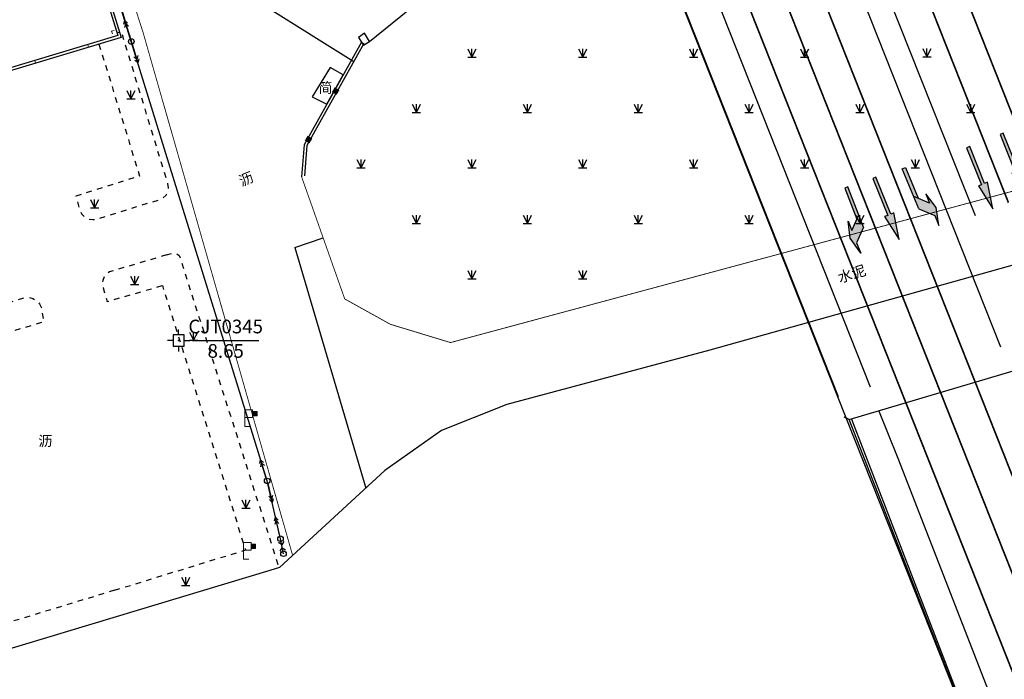
# Model space of a CAD drawing. Extents: x 496473 to 500358, y 3321784 to 3322842.
# Drawn here: x 498742 to 498831, y 3322138 to 3322197 of the extents above; entities that cross this region are included whole.
import ezdxf
from ezdxf.enums import TextEntityAlignment as Align

# ---------------------------------------------------------------- set-up
doc = ezdxf.new("R2010")
doc.units = 0
doc.header["$LTSCALE"] = 0.5
doc.linetypes.add('JTSS01', pattern=[6, 2, -4])
doc.linetypes.add('X6', pattern=[2, 1, -1])
doc.layers.get('0').update_dxf_attribs({"linetype": 'CONTINUOUS'})
doc.layers.add('ASSIST', color=8, linetype='CONTINUOUS', plot=False)
for name, color, linetype in [('DLDW', 8, 'CONTINUOUS'), ('DLSS', 8, 'CONTINUOUS'), ('GXYZ', 8, 'CONTINUOUS'), ('JMD', 8, 'CONTINUOUS'), ('JT标线-箭头', 7, 'CONTINUOUS'), ('KZD', 8, 'CONTINUOUS'), ('PP-ROADLAY01', 7, 'CONTINUOUS'), ('RD-红线', 7, 'CONTINUOUS'), ('Road-1', 75, 'CONTINUOUS'), ('ZBTZ', 8, 'CONTINUOUS'), ('人行道边线', 1, 'CONTINUOUS'), ('行车道边线', 2, 'CONTINUOUS')]:
    doc.layers.add(name, color=color, linetype=linetype)
doc.styles.add('正等线体', font='simhei.ttf')
doc.styles.add('细等线体', font='txt', dxfattribs={"width": 0.8})
doc.linetypes.add('1161', pattern='A,0,[149,AAA.SHX,S=0.15,R=0,X=0,Y=0],-1.6', length=1.6)
doc.linetypes.add('444', pattern='A,4.5,[145,AAA.SHX,S=1,R=0,X=0,Y=1],4.5,-0.5,[146,AAA.SHX,S=1,R=0,X=0,Y=0],-0.5', length=10)

# ---------------------------------------------------------------- blocks, each defined once
blk = doc.blocks.new('gc013c')
at = {"color": 8, "linetype": 'Continuous'}
blk.add_line((0.5, 0), (4, 0), dxfattribs=at)
at = {"color": 8, "linetype": 'Continuous', "const_width": 0.15, "flags": 128}
blk.add_lwpolyline([(3.775, 0, 1), (3.925, 0, 1)], format="xyb", close=True, dxfattribs=at)
blk = doc.blocks.new('gc170')
at = {"color": 8, "linetype": 'Continuous'}
blk.add_circle((0, 0), 0.5, dxfattribs=at)
blk = doc.blocks.new('gc124')
at = {"color": 8}
for p, q in [((-0.75, 1.5), (0, 0)), ((-0.75, 0), (0.75, 0)), ((0, 0), (0, 1.5)), ((0, 0), (0.75, 1.5))]:
    blk.add_line(p, q, dxfattribs=at)
blk = doc.blocks.new('gc002')
at = {"color": 8, "const_width": 1}
blk.add_lwpolyline([(-0.5, 0), (0.5, 0)], dxfattribs=at)
blk = doc.blocks.new('gc355')
blk.add_hatch(color=8).paths.add_polyline_path([(1.4, 2.7), (2.2, 2.7), (2.2, 1.9), (1.4, 1.9)])
at = {"color": 8, "lineweight": 15}
for q in [(0, 3), (1, 0)]:
    blk.add_line((0, 0), q, dxfattribs=at)
for points in [[(0, 3), (1.4, 3), (1.4, 1.6), (0, 1.6)], [(1.4, 2.7), (2.2, 2.7), (2.2, 1.9), (1.4, 1.9), (1.4, 2.7)]]:
    blk.add_lwpolyline(points, dxfattribs=at)
blk = doc.blocks.new('gc013a')
at = {"color": 8, "linetype": 'Continuous'}
blk.add_line((0.5, 0), (4, 0), dxfattribs=at)
at = {"color": 8, "linetype": 'Continuous', "flags": 128}
for points in [[(2.77, 0.35), (3.38, 0), (2.77, -0.35)], [(3.39, 0.35), (4, 0), (3.39, -0.35)]]:
    blk.add_lwpolyline(points, dxfattribs=at)
blk = doc.blocks.new('gc013h')
at = {"linetype": 'Continuous', "flags": 128}
blk.add_lwpolyline([(-0.5, 0.5), (0, 0), (-0.5, -0.5)], dxfattribs=at)
blk = doc.blocks.new('gc259')
at = {"color": 8, "linetype": 'Continuous', "flags": 128}
for points in [[(0, 1), (0, 2)], [(-1, 0), (-2, 0)], [(-1, -1), (1, -1), (1, 1), (-1, 1), (-1, -1)], [(1, 0), (2, 0)], [(0, -1), (0, -2)]]:
    blk.add_lwpolyline(points, dxfattribs=at)
at = {"color": 8, "linetype": 'Continuous'}
blk.add_point((0, 0), dxfattribs=at)
blk = doc.blocks.new('A1R')
h = blk.add_hatch(color=0)
h.paths.add_polyline_path([(-0.6, 2.7), (0.5, 3.8), (0.5, 2.9), (0.9, 4.4), (0.5, 6), (0.5, 5), (-0.6, 3.9)])
h.paths.add_polyline_path([(-0.3, 3), (-0.6, 2.7), (-0.6, 0), (-0.3, 0)])
at = {"color": 0}
for points in [[(-0.6, 3.9), (0.5, 5), (0.5, 6), (0.9, 4.4), (0.5, 2.9), (0.5, 3.8), (-0.6, 2.7)], [(-0.6, 3.9), (-0.6, 0), (-0.3, 0), (-0.3, 3)]]:
    blk.add_lwpolyline(points, dxfattribs=at)
blk = doc.blocks.new('A1S')
blk.add_hatch(color=0).paths.add_polyline_path([(0, 6), (-0.45, 3.6), (-0.15, 3.6), (-0.15, 0), (0.15, 0), (0.15, 3.6), (0.45, 3.6)])
at = {"color": 0}
blk.add_lwpolyline([(0, 6), (-0.45, 3.6), (-0.15, 3.6), (-0.15, 0), (0.15, 0), (0.15, 3.6), (0.45, 3.6)], close=True, dxfattribs=at)

msp = doc.modelspace()

# ---------------------------------------------------------------- linework, layer by layer
at = {"layer": 'ASSIST', "color": 8, "linetype": 'Continuous', "flags": 128}
for points in [[(498731.46, 3322263.988), (498752.004, 3322195.294)], [(498765.464, 3322150.458), (498764.256, 3322155.676), (498752.004, 3322195.294), (498736.612, 3322245.275)], [(498765.736, 3322149.106), (498765.464, 3322150.458)]]:
    msp.add_lwpolyline(points, dxfattribs=at)
msp.add_lwpolyline([(498828.013, 3322132.38), (498816.749, 3322161.222), (498871.398, 3322177.423), (498882.674, 3322148.61)], close=True, dxfattribs=at)
at = {"layer": 'DLSS', "color": 8, "linetype": 'Continuous'}
msp.add_line((498816.749, 3322161.222), (498816.291, 3322161.423), dxfattribs=at)
at = {"layer": 'DLSS', "color": 8, "linetype": 'Continuous', "const_width": 0.075, "flags": 128}
for points in [[(498915.532, 3322432.006), (498973.42, 3322242.92), (498972.701, 3322239.838), (498975.172, 3322231.313), (498974.747, 3322228.377), (498974.269, 3322227.414), (498970.689, 3322223.058), (498966.126, 3322220.918), (498867.976, 3322191.621), (498780.797, 3322168.149), (498775.374, 3322169.795), (498771.256, 3322172.084), (498767.368, 3322183.089)], [(498766.559, 3322148.965), (498766.437, 3322149.375), (498753.679, 3322193.978), (498753.068, 3322196.112), (498727.244, 3322276.404)]]:
    msp.add_lwpolyline(points, dxfattribs=at)
at = {"layer": 'DLSS', "color": 8, "linetype": 'X6', "flags": 128}
for points, elevation in [([(498749.09, 3322195.061), (498749.09, 3322195.061), (498752.757, 3322183.154), (498747.016, 3322181.358), (498747.335, 3322180.135), (498747.502, 3322179.773), (498747.776, 3322179.484), (498748.129, 3322179.298), (498748.522, 3322179.234), (498748.915, 3322179.3), (498754.558, 3322181.043), (498754.889, 3322181.19), (498755.153, 3322181.439), (498755.32, 3322181.76), (498755.372, 3322182.119), (498755.302, 3322182.475), (498751.115, 3322196.179), (498750.71, 3322196.052)], 8.683), ([(498755.168, 3322176.046), (498755.74, 3322176.224), (498756.005, 3322176.224), (498756.333, 3322176.009), (498765.317, 3322147.866)], 8.572), ([(498755.168, 3322176.046), (498750.372, 3322174.62), (498750.048, 3322174.519), (498749.767, 3322174.329), (498749.553, 3322174.065), (498749.425, 3322173.751), (498749.393, 3322173.413), (498749.461, 3322173.08), (498749.816, 3322171.841), (498754.835, 3322173.304)], 8.572), ([(498750.494, 3322145.814), (498762.325, 3322149.453), (498754.835, 3322173.304)], 8.572), ([(498750.494, 3322145.814), (498728.629, 3322139.144), (498724.528, 3322152.663)], 8.572)]:
    msp.add_lwpolyline(points, dxfattribs=dict(at, elevation=elevation))
msp.add_lwpolyline([(498733.252, 3322169.33), (498742.356, 3322172.192), (498742.749, 3322172.221), (498743.133, 3322172.132), (498743.472, 3322171.932), (498743.737, 3322171.641), (498743.904, 3322171.284), (498744.085, 3322170.005), (498732.572, 3322166.587), (498732.27, 3322167.855), (498732.238, 3322168.251), (498732.338, 3322168.635), (498732.558, 3322168.966), (498732.874, 3322169.206), (498733.252, 3322169.33)], dxfattribs=at)
at = {"layer": 'DLSS', "color": 8, "linetype": 'Continuous', "elevation": 9.822, "flags": 128}
msp.add_lwpolyline([(498830.744, 3322133.191), (498829.78, 3322135.612), (498821.16, 3322157.702), (498819.44, 3322162.02)], dxfattribs=at)
at = {"layer": 'DLSS', "color": 8, "linetype": 'Continuous'}
msp.add_lwpolyline([(498828.013, 3322132.38), (498816.749, 3322161.222)], dxfattribs=at)
at = {"layer": 'JMD', "color": 8, "linetype": 'Continuous', "lineweight": 0}
for p, q in [((498750.226, 3322196.23), (498750.465, 3322196.303)), ((498750.226, 3322196.23), (498750.301, 3322195.991)), ((498748.078, 3322195.018), (498748.15, 3322194.778)), ((498772.771, 3322195.248), (498772.989, 3322195.126)), ((498773.476, 3322195.311), (498773.707, 3322195.406)), ((498743.29, 3322193.577), (498743.362, 3322193.337))]:
    msp.add_line(p, q, dxfattribs=at)
at = {"layer": 'JMD', "color": 8, "linetype": 'Continuous', "flags": 128}
for points in [[(498560.363, 3322390.938), (498626.176, 3322411.349), (498662.59, 3322421.891), (498663.024, 3322422.022), (498679.639, 3322427.769), (498713.213, 3322318.046), (498751.103, 3322195.667), (498724.375, 3322187.623)], [(498560.439, 3322390.7), (498626.248, 3322411.11), (498662.661, 3322421.651), (498663.101, 3322421.784), (498679.476, 3322427.448), (498712.974, 3322317.973), (498750.79, 3322195.834), (498724.303, 3322187.862)], [(498772.771, 3322195.248), (498767.585, 3322185.987), (498767.368, 3322183.089)], [(498772.771, 3322195.248), (498767.585, 3322185.987), (498767.368, 3322183.089)], [(498772.989, 3322195.126), (498767.83, 3322185.913), (498767.625, 3322183.173)]]:
    msp.add_lwpolyline(points, dxfattribs=at)
at = {"layer": 'JMD', "color": 8, "linetype": '444', "flags": 128}
for points in [[(498981.309, 3322206.056), (498979.055, 3322212.917), (498974.108, 3322216.441), (498895.711, 3322192.993), (498844.934, 3322178.88), (498804.19, 3322167.46), (498785.869, 3322162.578), (498779.998, 3322160.218), (498774.879, 3322156.605), (498765.379, 3322147.881), (498764.502, 3322147.594), (498679.507, 3322121.992), (498563.483, 3322087.743), (498562.866, 3322087.631)], [(498773.476, 3322195.311), (498776.96, 3322198.103), (498777.347, 3322198.356)], [(498816.961, 3322161.247), (498828.088, 3322132.392)]]:
    msp.add_lwpolyline(points, dxfattribs=at)
at = {"layer": 'JMD', "color": 8, "linetype": 'Continuous', "flags": 128}
for points in [[(498773.037, 3322196.055), (498772.505, 3322195.655), (498772.771, 3322195.248), (498772.958, 3322194.958), (498773.476, 3322195.311)], [(498771.113, 3322192.288), (498769.934, 3322192.948), (498768.323, 3322190.314), (498769.634, 3322189.65)]]:
    msp.add_lwpolyline(points, close=True, dxfattribs=at)
at = {"layer": 'KZD', "color": 8, "linetype": 'Continuous'}
msp.add_line((498757.52, 3322168.337, 8.65), (498763.52, 3322168.337, 8.65), dxfattribs=at)
at = {"layer": 'PP-ROADLAY01', "color": 8, "linetype": 'JTSS01', "const_width": 0.15, "flags": 128}
for points in [[(498834.144, 3322181.961), (498820.177, 3322217.198)], [(498831.123, 3322180.764), (498817.155, 3322216)], [(498822.988, 3322177.539), (498809.339, 3322211.975)], [(498819.967, 3322176.342), (498806.317, 3322210.777)]]:
    msp.add_lwpolyline(points, dxfattribs=at)
at = {"layer": 'PP-ROADLAY01', "color": 8, "const_width": 0.15, "flags": 128}
for points in [[(498821.296, 3322164.17), (498803.296, 3322209.579)], [(498827.338, 3322166.566), (498822.988, 3322177.539)], [(498824.317, 3322165.368), (498819.967, 3322176.342)]]:
    msp.add_lwpolyline(points, dxfattribs=at)
at = {"layer": 'PP-ROADLAY01', "const_width": 0.15, "flags": 128}
for points in [[(498827.263, 3322166.754), (498841.791, 3322130.103)], [(498824.242, 3322165.557), (498838.575, 3322129.397)], [(498821.221, 3322164.359), (498835.455, 3322128.449)]]:
    msp.add_lwpolyline(points, dxfattribs=at)
at = {"layer": 'RD-红线', "color": 8}
msp.add_lwpolyline([(498827.18, 3322134.399), (498815.745, 3322163.246), (498815.745, 3322163.246), (498798.183, 3322207.553, -0.041227), (498795.79, 3322215.429), (498791.103, 3322237.144, 0.041227), (498788.71, 3322245.02), (498761.401, 3322313.915, 0.390256), (498736.995, 3322325.682), (498735.465, 3322325.217), (498591.678, 3322281.54), (498535.212, 3322264.388, 0.416119), (498525.248, 3322245.583)], format="xyb", dxfattribs=at)
at = {"layer": 'Road-1', "linetype": 'ByBlock'}
for p, q in [((498828.152, 3322179.581), (498813.293, 3322217.068)), ((498828.152, 3322179.581), (498813.293, 3322217.068)), ((498830.434, 3322167.72), (498811.661, 3322215.078)), ((498830.434, 3322167.72), (498811.661, 3322215.078))]:
    msp.add_line(p, q, dxfattribs=at)
at = {"layer": 'ZBTZ', "color": 8, "linetype": '1161', "flags": 128}
msp.add_lwpolyline([(498764.048, 3322198.516), (498772.083, 3322193.508)], dxfattribs=at)
at = {"layer": 'ZBTZ', "color": 8, "linetype": '1161', "elevation": 8.376, "flags": 128}
for points in [[(498766.76, 3322176.721), (498769.312, 3322177.587)], [(498766.76, 3322176.721), (498773.15, 3322155.017)]]:
    msp.add_lwpolyline(points, dxfattribs=at)
at = {"layer": '人行道边线'}
msp.add_line((498815.796, 3322163.262), (498798.234, 3322207.568), dxfattribs=at)
msp.add_line((498815.796, 3322163.262), (498798.234, 3322207.568), dxfattribs=at)
at = {"layer": '行车道边线'}
msp.add_line((498818.676, 3322164.139), (498801.023, 3322208.674), dxfattribs=at)
msp.add_line((498818.676, 3322164.139), (498801.023, 3322208.674), dxfattribs=at)

# ---------------------------------------------------------------- block references
at = {"layer": 'DLSS', "color": 8, "linetype": 'Continuous', "xscale": 0.5, "yscale": 0.5}
for p in [(498762.251, 3322160.581), (498762.112, 3322148.63)]:
    msp.add_blockref('gc355', p, dxfattribs=at)
at = {"layer": 'GXYZ', "color": 8, "linetype": 'Continuous'}
for name, p, xscale, yscale, rotation in [('gc013a', (498752.004, 3322195.294), 0.4999999998844978, 0.4999999998844978, 107.1171991837614), ('gc013a', (498752.004, 3322195.294), 0.4999999999493888, 0.4999999999493888, 287.183993414407), ('gc013a', (498764.256, 3322155.676), 0.4999999999493889, 0.4999999999493889, 107.183993414407), ('gc013a', (498764.256, 3322155.676), 0.4999999999298991, 0.4999999999298991, 283.0316238047237), ('gc013a', (498765.464, 3322150.458), 0.4999999999298991, 0.4999999999298991, 103.0316238047237), ('gc013h', (498765.573, 3322149.917), 0.5000000000179562, 0.5000000000179562, 281.3982480792926), ('gc013h', (498765.627, 3322149.647), 0.5000000000179562, 0.5000000000179562, 101.3982480792926)]:
    msp.add_blockref(name, p, dxfattribs=dict(at, xscale=xscale, yscale=yscale, rotation=rotation))
at = {"layer": 'GXYZ', "color": 8, "lineweight": 0}
for name, p, xscale, yscale, rotation in [('gc013c', (498752.414, 3322193.993), 0.4999999998613692, 0.4999999998613692, 106.6658197362024), ('gc170', (498765.736, 3322149.106), 0.5000000000082924, 0.5000000000082924, 0.0003299835142725926)]:
    msp.add_blockref(name, p, dxfattribs=dict(at, xscale=xscale, yscale=yscale, rotation=rotation))
at = {"layer": 'GXYZ', "color": 8, "linetype": 'Continuous', "xscale": 0.5, "yscale": 0.5}
for p in [(498752.004, 3322195.294), (498764.256, 3322155.676), (498765.464, 3322150.458), (498765.464, 3322150.458)]:
    msp.add_blockref('gc170', p, dxfattribs=at)
at = {"layer": 'GXYZ', "color": 8, "lineweight": 0, "xscale": 0.5, "yscale": 0.5}
msp.add_blockref('gc170', (498765.736, 3322149.106), dxfattribs=at)
at = {"layer": 'JMD', "color": 8, "linetype": 'Continuous', "xscale": 0.4999999998621628, "yscale": 0.4999999998621628, "rotation": 240.7519272544347}
for p in [(498770.437, 3322190.824), (498767.994, 3322186.462)]:
    msp.add_blockref('gc002', p, dxfattribs=at)
at = {"layer": 'JT标线-箭头', "color": 8, "xscale": -1, "rotation": 202.3860542703798}
msp.add_blockref('A1R', (498822.103, 3322184.053), dxfattribs=at)
at = {"layer": 'JT标线-箭头', "color": 8}
for name, p, rotation in [('A1S', (498819.03, 3322183.012), 201.8703115079885), ('A1R', (498816.076, 3322181.976), 201.3545687459261)]:
    msp.add_blockref(name, p, dxfattribs=dict(at, rotation=rotation))
at = {"layer": 'KZD', "color": 8, "linetype": 'Continuous', "xscale": 0.5, "yscale": 0.5}
msp.add_blockref('gc259', (498756.27, 3322168.337, 8.65), dxfattribs=at)
at = {"layer": 'PP-ROADLAY01', "color": 8, "linetype": 'JTSS01', "rotation": 201.8703115079885}
for p in [(498830.506, 3322186.977), (498827.485, 3322185.78)]:
    msp.add_blockref('A1S', p, dxfattribs=at)
at = {"layer": 'ZBTZ', "color": 8, "linetype": 'Continuous', "xscale": 0.5, "yscale": 0.5}
for p in [(498782.727, 3322193.898), (498792.727, 3322193.898), (498802.727, 3322193.898), (498812.727, 3322193.898), (498823.768, 3322193.909), (498751.977, 3322190.12), (498777.727, 3322188.898), (498787.727, 3322188.898), (498797.727, 3322188.898), (498807.727, 3322188.898), (498817.727, 3322188.898), (498827.727, 3322188.898), (498772.727, 3322183.898), (498782.727, 3322183.898), (498792.727, 3322183.898), (498802.727, 3322183.898), (498812.727, 3322183.898), (498822.727, 3322183.898), (498748.7, 3322180.287), (498777.727, 3322178.898), (498787.727, 3322178.898), (498797.727, 3322178.898), (498807.727, 3322178.898), (498817.727, 3322178.898), (498782.727, 3322173.898), (498792.727, 3322173.898), (498752.317, 3322173.387), (498757.625, 3322168.352), (498762.35, 3322153.208), (498756.91, 3322146.236)]:
    msp.add_blockref('gc124', p, dxfattribs=at)

# ---------------------------------------------------------------- texts
at = {"layer": 'DLDW', "color": 8, "linetype": 'Continuous', "style": '细等线体'}
msp.add_text('沥', height=0.938, dxfattribs=at).set_placement((498743.622, 3322159.277), align=Align.MIDDLE_LEFT)
at = {"layer": 'DLSS', "color": 8, "linetype": 'Continuous', "style": '细等线体'}
for s, height, rotation, p in [('沥', 0.938, 22.49345, (498761.775, 3322182.661)), ('水泥', 0.9375, 17.42415, (498815.771, 3322173.968))]:
    msp.add_text(s, height=height, rotation=rotation, dxfattribs=at).set_placement(p, align=Align.MIDDLE_LEFT)
at = {"layer": 'JMD', "color": 8, "linetype": 'Continuous', "style": '细等线体'}
msp.add_text('简', height=0.938, rotation=359.99966, dxfattribs=at).set_placement((498768.885, 3322190.67))
at = {"layer": 'KZD', "color": 8, "linetype": 'Continuous', "style": '正等线体'}
for s, p in [('CJT0345', (498760.52, 3322169.437, 8.65)), ('8.65', (498760.52, 3322167.237, 8.65))]:
    msp.add_text(s, height=1.235, dxfattribs=at).set_placement(p, align=Align.MIDDLE)

doc.saveas('drawing.dxf')
